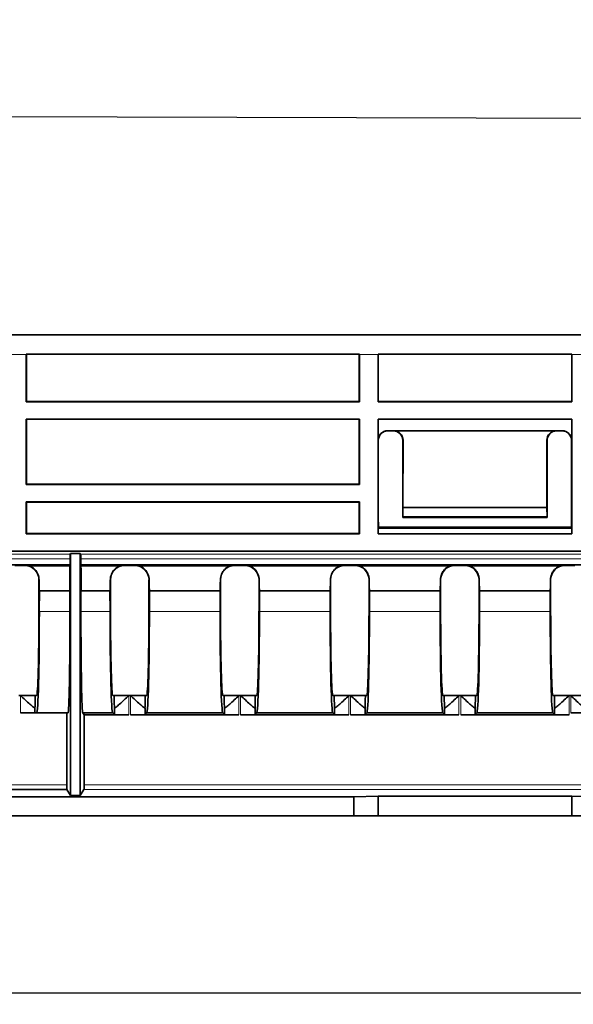
# Model space of a CAD drawing. Units: millimetres. Extents: x -27 to 1755, y -29 to 1231.
# Drawn here: x 738 to 796, y 662 to 764 of the extents above; entities that cross this region are included whole.
import ezdxf

# ---------------------------------------------------------------- set-up
doc = ezdxf.new("R2010")
doc.units = ezdxf.units.MM
doc.header["$LTSCALE"] = 2
doc.header["$PDSIZE"] = -1
doc.layers.get('0').update_dxf_attribs({"color": 1, "lineweight": 9})
doc.layers.get('Defpoints').update_dxf_attribs({"lineweight": 9})
doc.layers.add('320561', color=7, linetype='Continuous', lineweight=9)
doc.layers.add('DIMENSION', color=3, linetype='Continuous', lineweight=9)
doc.styles.add('SLDTEXTSTYLE1', font='TXT', dxfattribs={"width": 0.605})
doc.dimstyles.new('SLDDIMSTYLE0', dxfattribs={"dimtxt": 7, "dimasz": 7, "dimexe": 0, "dimexo": 0.0625, "dimgap": 1.75, "dimtad": 1, "dimdec": 1, "dimrnd": 1e-09, "dimzin": 12, "dimdsep": 46, "dimtxsty": 'SLDTEXTSTYLE1', "dimsah": 1, "dimcen": 0.09, "dimadec": 0, "dimazin": 3, "dimtfac": 1, "dimtdec": 1, "dimtofl": 0, "dimtmove": 0, "dimatfit": 3, "dimfxl": 1, "dimfrac": 2, "dimtolj": 1, "dimtzin": 12, "dimarcsym": 0})

# ---------------------------------------------------------------- blocks, each defined once
blk = doc.blocks.new('_D')
at = {"layer": 'Defpoints', "color": 0, "transparency": 16777216}
for p in [(151.85, 691.34), (1173.35, 688.52), (151.85, 662.96)]:
    blk.add_point(p, dxfattribs=at)
at = {"layer": 'DIMENSION', "color": 0, "lineweight": -2, "transparency": 16777216}
for p, q in [((151.85, 691.28), (151.85, 662.96)), ((1173.35, 688.46), (1173.35, 662.96)), ((1166.35, 662.96), (158.85, 662.96))]:
    blk.add_line(p, q, dxfattribs=at)
at = {"layer": 'DIMENSION', "color": 0, "transparency": 16777216}
for points in [[(158.85, 664.12), (158.85, 661.79), (151.85, 662.96)], [(1166.35, 664.12), (1166.35, 661.79), (1173.35, 662.96)]]:
    blk.add_solid(points, dxfattribs=at)
at = {"layer": 'DIMENSION', "color": 0, "transparency": 16777216, "insert": (662.6, 671.71), "char_height": 7, "attachment_point": 2, "style": 'SLDTEXTSTYLE1'}
blk.add_mtext('\\A1;1021.5', dxfattribs=at)
blk = doc.blocks.new('1048648-M_001_Front_view')
at = {"linetype": 'Continuous', "lineweight": 18}
for p, q in [((484.62, 49.95), (-510.58, 49.95)), ((-510.08, 49.97), (484.61, 49.97)), ((76.4, 47.9), (74.6, 47.9)), ((112.93, 47.9), (111, 47.9)), ((135, 47.9), (133.07, 47.9)), ((113.94, 40), (113.96, 39.98)), ((114.51, 39.98), (114.54, 40)), ((131.46, 40), (131.49, 39.98)), ((132.04, 39.98), (132.06, 40)), ((112.96, 38.98), (112.94, 39)), ((115.53, 39), (115.51, 38.98)), ((130.49, 38.98), (130.47, 39)), ((133.06, 39), (133.04, 38.98)), ((34.78, 27.17), (80.96, 27.17)), ((80.95, 26.69), (34.78, 26.69)), ((82.04, 27.17), (137.96, 27.17)), ((137.95, 26.69), (82.05, 26.69)), ((76.21, 26), (76.26, 26.05)), ((86.59, 26.05), (86.64, 26)), ((87.64, 26), (87.69, 26.05)), ((98.02, 26.05), (98.07, 26)), ((99.07, 26), (99.12, 26.05)), ((109.45, 26.05), (109.5, 26)), ((110.5, 26), (110.55, 26.05)), ((120.88, 26.05), (120.93, 26)), ((121.93, 26), (121.98, 26.05)), ((132.31, 26.05), (132.36, 26)), ((77.72, 24.51), (77.71, 24.5)), ((85.14, 24.5), (85.13, 24.51)), ((89.15, 24.51), (89.14, 24.5)), ((96.57, 24.5), (96.56, 24.51)), ((100.58, 24.51), (100.57, 24.5)), ((108, 24.5), (107.99, 24.51)), ((112.01, 24.51), (112, 24.5)), ((119.43, 24.5), (119.42, 24.51)), ((123.44, 24.51), (123.43, 24.5)), ((130.86, 24.5), (130.85, 24.51)), ((80.93, 21.22), (77.75, 21.22)), ((85.1, 21.22), (82.07, 21.22)), ((96.53, 21.22), (89.18, 21.22)), ((107.96, 21.22), (100.61, 21.22)), ((119.39, 21.22), (112.04, 21.22)), ((130.82, 21.22), (123.47, 21.22)), ((75.8, 10.7), (75.8, 12.5)), ((87.05, 12.5), (87.05, 10.49)), ((87.23, 10.49), (87.23, 12.5)), ((98.48, 12.5), (98.48, 10.49)), ((98.66, 10.49), (98.66, 12.5)), ((109.91, 12.5), (109.91, 10.49)), ((110.09, 10.49), (110.09, 12.5)), ((121.34, 12.5), (121.34, 10.49)), ((121.52, 10.49), (121.52, 12.5)), ((132.77, 12.5), (132.77, 10.49)), ((132.95, 10.7), (132.95, 12.5)), ((40.72, 3.23), (80.6, 3.23)), ((82.4, 3.23), (137.6, 3.23)), ((137.61, 2.73), (82.39, 2.73))]:
    blk.add_line(p, q, dxfattribs=at)
at = {"linetype": 'Continuous', "lineweight": 35}
for p, q in [((484.59, 49.97), (-510.05, 49.97)), ((111, 47.94), (76.4, 47.94)), ((76.4, 47.94), (76.41, 47.93)), ((76.4, 43), (76.4, 47.9)), ((110.99, 47.93), (76.41, 47.93)), ((76.41, 47.93), (76.41, 43.04)), ((110.99, 47.93), (111, 47.94)), ((110.99, 43.04), (110.99, 47.93)), ((111, 47.9), (111, 43)), ((133.07, 47.94), (112.93, 47.94)), ((112.93, 47.94), (112.94, 47.93)), ((112.93, 43), (112.93, 47.9)), ((133.06, 47.93), (112.94, 47.93)), ((112.94, 47.93), (112.94, 43.04)), ((133.06, 47.93), (133.07, 47.94)), ((133.06, 43.04), (133.06, 47.93)), ((133.07, 47.9), (133.07, 43)), ((76.41, 43.04), (76.4, 43)), ((76.4, 43), (111, 43)), ((110.99, 43.04), (76.41, 43.04)), ((111, 43), (110.99, 43.04)), ((112.94, 43.04), (112.93, 43)), ((112.93, 43), (133.07, 43)), ((133.06, 43.04), (112.94, 43.04)), ((133.07, 43), (133.06, 43.04)), ((76.4, 41.2), (111, 41.2)), ((76.4, 34.4), (76.4, 41.2)), ((76.4, 41.2), (76.41, 41.19)), ((76.41, 41.19), (110.99, 41.19)), ((76.41, 41.19), (76.41, 34.44)), ((110.99, 41.19), (111, 41.2)), ((110.99, 34.44), (110.99, 41.19)), ((111, 41.2), (111, 34.4)), ((112.93, 41.2), (133.07, 41.2)), ((112.93, 29.3), (112.93, 41.2)), ((112.93, 41.2), (112.94, 41.19)), ((112.94, 41.19), (112.94, 39)), ((112.94, 41.19), (133.06, 41.19)), ((133.06, 41.19), (133.07, 41.2)), ((133.06, 39), (133.06, 41.19)), ((133.07, 41.2), (133.07, 29.3)), ((132.06, 40), (113.94, 40)), ((114.51, 39.98), (113.96, 39.98)), ((131.46, 40), (114.54, 40)), ((132.04, 39.98), (131.49, 39.98)), ((112.96, 38.98), (112.96, 30.49)), ((115.5, 34.03), (115.51, 39.04)), ((115.53, 39), (115.52, 32.02)), ((130.47, 39), (130.48, 32.02)), ((130.5, 34.03), (130.49, 39.04)), ((133.04, 30.49), (133.04, 38.98)), ((76.41, 34.44), (76.4, 34.4)), ((76.4, 34.4), (111, 34.4)), ((110.99, 34.44), (76.41, 34.44)), ((111, 34.4), (110.99, 34.44)), ((115.5, 31), (115.5, 34.03)), ((130.5, 31), (130.5, 34.03)), ((76.4, 32.6), (111, 32.6)), ((76.4, 29.3), (76.4, 32.6)), ((76.4, 32.6), (76.41, 32.59)), ((76.41, 32.59), (76.41, 29.31)), ((76.41, 32.59), (110.99, 32.59)), ((110.99, 32.59), (111, 32.6)), ((110.99, 29.31), (110.99, 32.59)), ((111, 32.6), (111, 29.3)), ((115.52, 32.02), (115.51, 31.05)), ((130.48, 32.02), (115.52, 32.02)), ((130.48, 32.02), (130.49, 31.05)), ((115.51, 31.05), (115.5, 31)), ((130.5, 31), (115.5, 31)), ((130.49, 31.05), (115.51, 31.05)), ((130.49, 31.05), (130.5, 31)), ((112.94, 29.89), (112.98, 30)), ((112.94, 29.3), (112.94, 29.89)), ((112.94, 29.89), (133.06, 29.89)), ((112.97, 30), (112.98, 30)), ((112.98, 30), (133.02, 30)), ((133.06, 29.89), (133.02, 30)), ((133.03, 30), (133.02, 30)), ((133.06, 29.89), (133.06, 29.3)), ((76.41, 29.31), (76.4, 29.3)), ((76.4, 29.3), (111, 29.3)), ((110.99, 29.31), (76.41, 29.31)), ((111, 29.3), (110.99, 29.31)), ((112.93, 29.3), (133.07, 29.3)), ((482.78, 27.5), (-485, 27.5)), ((80.95, 26.69), (80.95, 26.07)), ((81, 27.24), (80.96, 27.17)), ((81, 27.24), (82, 27.24)), ((81, 2.14), (81, 27.24)), ((82.04, 27.17), (82, 27.24)), ((82, 27.24), (82, 2.14)), ((82.05, 26.07), (82.05, 26.69)), ((80.95, 26.07), (40.85, 26.07)), ((76.21, 26), (75.21, 26)), ((80.94, 26.05), (76.26, 26.05)), ((80.94, 25.98), (76.71, 25.98)), ((80.94, 26.05), (80.95, 26.07)), ((80.94, 26.05), (80.94, 25.98)), ((82.05, 26.07), (82.06, 26.05)), ((137.95, 26.07), (82.05, 26.07)), ((82.06, 25.98), (82.06, 26.05)), ((86.59, 26.05), (82.06, 26.05)), ((86.14, 25.98), (82.06, 25.98)), ((87.64, 26), (86.64, 26)), ((98.02, 26.05), (87.69, 26.05)), ((97.57, 25.98), (88.14, 25.98)), ((99.07, 26), (98.07, 26)), ((109.45, 26.05), (99.12, 26.05)), ((109, 25.98), (99.57, 25.98)), ((110.5, 26), (109.5, 26)), ((120.88, 26.05), (110.55, 26.05)), ((120.43, 25.98), (111, 25.98)), ((121.93, 26), (120.93, 26)), ((132.31, 26.05), (121.98, 26.05)), ((131.86, 25.98), (122.43, 25.98)), ((133.36, 26), (132.36, 26)), ((77.71, 21.26), (77.71, 24.5)), ((85.14, 24.5), (85.14, 21.26)), ((89.14, 21.26), (89.14, 24.5)), ((96.57, 24.5), (96.57, 21.26)), ((100.57, 21.26), (100.57, 24.5)), ((108, 24.5), (108, 21.26)), ((112, 21.26), (112, 24.5)), ((119.43, 24.5), (119.43, 21.26)), ((123.43, 21.26), (123.43, 24.5)), ((130.86, 24.5), (130.86, 21.26)), ((77.75, 21.22), (77.76, 23.38)), ((77.76, 23.38), (80.93, 23.38)), ((80.93, 23.38), (80.93, 21.22)), ((82.07, 21.22), (82.07, 23.38)), ((82.07, 23.38), (85.09, 23.38)), ((85.09, 23.38), (85.1, 21.22)), ((89.18, 21.22), (89.19, 23.38)), ((89.19, 23.38), (96.52, 23.38)), ((96.52, 23.38), (96.53, 21.22)), ((100.61, 21.22), (100.62, 23.38)), ((100.62, 23.38), (107.95, 23.38)), ((107.96, 21.22), (107.95, 23.38)), ((112.05, 23.38), (112.04, 21.22)), ((112.05, 23.38), (119.38, 23.38)), ((119.38, 23.38), (119.39, 21.22)), ((123.47, 21.22), (123.48, 23.38)), ((123.48, 23.38), (130.81, 23.38)), ((130.81, 23.38), (130.82, 21.22)), ((75.62, 12.5), (75.8, 12.5)), ((75.8, 12.5), (77.33, 12.5)), ((77.33, 12.5), (77.47, 12.5)), ((85.38, 12.5), (85.52, 12.5)), ((85.52, 12.5), (87.05, 12.5)), ((87.05, 12.5), (87.23, 12.5)), ((87.23, 12.5), (88.76, 12.5)), ((88.76, 12.5), (88.9, 12.5)), ((96.81, 12.5), (96.95, 12.5)), ((96.95, 12.5), (98.48, 12.5)), ((98.48, 12.5), (98.66, 12.5)), ((98.66, 12.5), (100.19, 12.5)), ((100.19, 12.5), (100.33, 12.5)), ((108.24, 12.5), (108.38, 12.5)), ((108.38, 12.5), (109.91, 12.5)), ((109.91, 12.5), (110.09, 12.5)), ((110.09, 12.5), (111.62, 12.5)), ((111.62, 12.5), (111.76, 12.5)), ((119.67, 12.5), (119.81, 12.5)), ((119.81, 12.5), (121.34, 12.5)), ((121.34, 12.5), (121.52, 12.5)), ((121.52, 12.5), (123.05, 12.5)), ((123.05, 12.5), (123.19, 12.5)), ((131.1, 12.5), (131.24, 12.5)), ((131.24, 12.5), (132.77, 12.5)), ((132.77, 12.5), (132.95, 12.5)), ((132.95, 12.5), (134.48, 12.5)), ((77.3, 10.7), (75.8, 10.7)), ((77.3, 11.21), (77.3, 10.7)), ((77.3, 10.7), (77.47, 10.7)), ((80.74, 10.7), (77.47, 10.7)), ((80.6, 10.7), (80.6, 3.23)), ((82.4, 10.49), (82.26, 10.7)), ((85.38, 10.7), (82.26, 10.7)), ((82.4, 3.23), (82.4, 10.49)), ((87.05, 10.49), (82.4, 10.49)), ((85.38, 10.7), (85.55, 10.53)), ((85.55, 10.53), (85.55, 11.21)), ((98.48, 10.49), (87.23, 10.49)), ((88.73, 11.21), (88.73, 10.53)), ((88.73, 10.53), (88.9, 10.7)), ((96.81, 10.7), (88.9, 10.7)), ((96.81, 10.7), (96.98, 10.53)), ((96.98, 10.53), (96.98, 11.21)), ((109.91, 10.49), (98.66, 10.49)), ((100.16, 11.21), (100.16, 10.53)), ((100.16, 10.53), (100.33, 10.7)), ((108.24, 10.7), (100.33, 10.7)), ((108.41, 10.53), (108.24, 10.7)), ((108.41, 10.53), (108.41, 11.21)), ((121.34, 10.49), (110.09, 10.49)), ((111.59, 11.21), (111.59, 10.53)), ((111.76, 10.7), (111.59, 10.53)), ((119.67, 10.7), (111.76, 10.7)), ((119.67, 10.7), (119.84, 10.53)), ((119.84, 10.53), (119.84, 11.21)), ((132.77, 10.49), (121.52, 10.49)), ((123.02, 11.21), (123.02, 10.53)), ((123.02, 10.53), (123.19, 10.7)), ((131.1, 10.7), (123.19, 10.7)), ((131.1, 10.7), (131.27, 10.53)), ((131.27, 10.53), (131.27, 11.21)), ((134.45, 10.7), (132.95, 10.7)), ((80.61, 2.73), (39.86, 2.73)), ((80.61, 2.73), (81, 2.14)), ((82, 2.14), (81, 2.14)), ((82, 2.14), (82.39, 2.73)), ((112.93, 2.07), (110.43, 2)), ((133.07, 2.07), (112.93, 2.07)), ((112.93, 0), (112.93, 2.07)), ((135.57, 2), (133.07, 2.07)), ((133.07, 0), (133.07, 2.07)), ((12.25, 2), (110.43, 2)), ((110.43, 2), (110.43, 0)), ((110.43, 0), (-110.43, 0)), ((110.43, 0), (112.93, 0)), ((112.93, 0), (133.07, 0)), ((133.07, 0), (135.57, 0))]:
    blk.add_line(p, q, dxfattribs=at)
for centre, major_axis, ratio, start_param, end_param in [((76.42, 47.95), (0, 2), 0.008724, 1.572543, 1.596978), ((110.98, 47.95), (0, 2), 0.008724, 4.686207, 4.710642), ((112.95, 47.95), (0, 2), 0.008724, 1.572543, 1.596978), ((133.05, 47.95), (0, 2), 0.008724, 4.686207, 4.710642), ((113.94, 39), (-0.447, 0.895), 0.999619, 5.81983, 7.390322), ((113.96, 38.98), (-0.447, 0.895), 0.999619, 5.81983, 7.390322), ((114.51, 38.98), (0.447, 0.895), 0.999619, 5.176049, 6.74654), ((114.53, 39), (0.391, 0.923), 0.996526, 5.112346, 6.682838), ((131.47, 39), (-0.391, 0.923), 0.996526, 5.883533, 7.454024), ((131.49, 38.98), (-0.447, 0.895), 0.999619, 5.81983, 7.390322), ((132.04, 38.98), (0.447, 0.895), 0.999619, 5.176049, 6.74654), ((132.06, 39), (0.447, 0.895), 0.999619, 5.176049, 6.74654), ((112.97, 30.5), (0, 0.5), 0.008724, 1.596978, 3.141595), ((133.03, 30.5), (0, 0.5), 0.008724, 3.141591, 4.686207), ((80.96, 26.67), (0, 0.5), 0.017455, 0.02618, 1.544616), ((82.04, 26.67), (0, 0.5), 0.017455, 4.738569, 6.257005), ((76.21, 24.5), (0.79, 1.28), 0.998468, 5.2661, 6.836211), ((76.26, 24.55), (0.79, 1.28), 0.998468, 0.246532, 0.553026), ((80.93, 24.68), (0, 1.3), 0.017455, 6.257005, 9.398598), ((82.07, 24.68), (0, 1.3), 0.017455, 3.167773, 6.309365), ((86.64, 24.5), (-0.79, 1.28), 0.998468, 5.730159, 7.30027), ((86.59, 24.55), (-0.79, 1.28), 0.998468, 5.730159, 6.036653), ((87.64, 24.5), (0.79, 1.28), 0.998468, 5.2661, 6.836211), ((87.69, 24.55), (0.79, 1.28), 0.998468, 0.246532, 0.553026), ((98.07, 24.5), (-0.79, 1.28), 0.998468, 5.730159, 7.30027), ((98.02, 24.55), (-0.79, 1.28), 0.998468, 5.730159, 6.036653), ((99.07, 24.5), (0.79, 1.28), 0.998468, 5.2661, 6.836211), ((99.12, 24.55), (0.79, 1.28), 0.998468, 0.246532, 0.553026), ((109.5, 24.5), (-0.79, 1.28), 0.998468, 5.730159, 7.30027), ((109.45, 24.55), (-0.79, 1.28), 0.998468, 5.730159, 6.036653), ((110.5, 24.5), (0.79, 1.28), 0.998468, 5.2661, 6.836211), ((110.55, 24.55), (0.79, 1.28), 0.998468, 0.246532, 0.553026), ((120.93, 24.5), (-0.79, 1.28), 0.998468, 5.730159, 7.30027), ((120.88, 24.55), (-0.79, 1.28), 0.998468, 5.730159, 6.036653), ((121.93, 24.5), (0.79, 1.28), 0.998468, 5.2661, 6.836211), ((121.98, 24.55), (0.79, 1.28), 0.998468, 0.246532, 0.553026), ((132.36, 24.5), (-0.79, 1.28), 0.998468, 5.730159, 7.30027), ((132.31, 24.55), (-0.79, 1.28), 0.998468, 5.730159, 6.036653), ((77.76, 24.68), (0, 1.3), 0.026186, 1.697801, 3.115413), ((85.09, 24.68), (0, 1.3), 0.026186, 3.167773, 4.585385), ((89.19, 24.68), (0, 1.3), 0.026186, 1.697801, 3.115413), ((96.52, 24.68), (0, 1.3), 0.026186, 3.167773, 4.585385), ((100.62, 24.68), (0, 1.3), 0.026186, 1.697801, 3.115413), ((107.95, 24.68), (0, 1.3), 0.026186, 3.167773, 4.585385), ((112.05, 24.68), (0, 1.3), 0.026186, 1.697801, 3.115413), ((119.38, 24.68), (0, 1.3), 0.026186, 3.167773, 4.585385), ((123.48, 24.68), (0, 1.3), 0.026186, 1.697801, 3.115413), ((130.81, 24.68), (0, 1.3), 0.026186, 3.167773, 4.585385), ((77.47, 21.5), (0, 9), 0.026186, 3.141593, 4.686209), ((77.47, 21.5), (0, 10.8), 0.026186, 3.141593, 4.686209), ((80.74, 21.5), (0, 10.8), 0.017455, 3.141593, 4.686209), ((82.26, 21.5), (0, 10.8), 0.017455, 1.596976, 3.141593), ((85.38, 21.5), (0, 10.8), 0.026186, 1.596976, 3.141593), ((85.38, 21.5), (0, 9), 0.026186, 1.596976, 3.141593), ((88.9, 21.5), (0, 9), 0.026186, 3.141593, 4.686209), ((88.9, 21.5), (0, 10.8), 0.026186, 3.141593, 4.686209), ((96.81, 21.5), (0, 10.8), 0.026186, 1.596976, 3.141593), ((96.81, 21.5), (0, 9), 0.026186, 1.596976, 3.141593), ((100.33, 21.5), (0, 9), 0.026186, 3.141593, 4.686209), ((100.33, 21.5), (0, 10.8), 0.026186, 3.141593, 4.686209), ((108.24, 21.5), (0, 10.8), 0.026186, 1.596976, 3.141593), ((108.24, 21.5), (0, 9), 0.026186, 1.596976, 3.141593), ((111.76, 21.5), (0, 9), 0.026186, 3.141593, 4.686209), ((111.76, 21.5), (0, 10.8), 0.026186, 3.141593, 4.686209), ((119.67, 21.5), (0, 10.8), 0.026186, 1.596976, 3.141593), ((119.67, 21.5), (0, 9), 0.026186, 1.596976, 3.141593), ((123.19, 21.5), (0, 9), 0.026186, 3.141593, 4.686209), ((123.19, 21.5), (0, 10.8), 0.026186, 3.141593, 4.686209), ((131.1, 21.5), (0, 10.8), 0.026186, 1.596976, 3.141593), ((131.1, 21.5), (0, 9), 0.026186, 1.596976, 3.141593), ((77.29, 12.5), (0, 1.3), 0.026186, 3.265552, 4.712389), ((85.56, 12.5), (0, 1.3), 0.026186, 1.570796, 3.017633), ((88.72, 12.5), (0, 1.3), 0.026186, 3.265552, 4.712389), ((96.99, 12.5), (0, 1.3), 0.026186, 1.570796, 3.017633), ((100.15, 12.5), (0, 1.3), 0.026186, 3.265552, 4.712389), ((108.42, 12.5), (0, 1.3), 0.026186, 1.570796, 3.017633), ((111.58, 12.5), (0, 1.3), 0.026186, 3.265552, 4.712389), ((119.85, 12.5), (0, 1.3), 0.026186, 1.570796, 3.017633), ((123.01, 12.5), (0, 1.3), 0.026186, 3.265552, 4.712389), ((131.28, 12.5), (0, 1.3), 0.026186, 1.570796, 3.017633), ((87.05, 10.53), (1.5, 0), 0.026186, 3.167773, 4.712389), ((87.23, 10.53), (1.5, 0), 0.026186, 4.712389, 6.257005), ((98.48, 10.53), (1.5, 0), 0.026186, 3.167773, 4.712389), ((98.66, 10.53), (1.5, 0), 0.026186, 4.712389, 6.257005), ((109.91, 10.53), (1.5, 0), 0.026186, 3.167773, 4.712389), ((110.09, 10.53), (1.5, 0), 0.026186, 4.712389, 6.257005), ((121.34, 10.53), (1.5, 0), 0.026186, 3.167773, 4.712389), ((121.52, 10.53), (1.5, 0), 0.026186, 4.712389, 6.257005), ((132.77, 10.53), (1.5, 0), 0.026186, 3.167773, 4.712389), ((80.61, 3.23), (0, 0.5), 0.017455, 1.570796, 3.115413), ((82.39, 3.23), (0, 0.5), 0.017455, 3.167773, 4.712389)]:
    blk.add_ellipse(centre, major_axis=major_axis, ratio=ratio, start_param=start_param, end_param=end_param, dxfattribs=at)
for points, knots in [([(76.71, 25.98), (76.7, 25.98), (76.7, 25.98), (76.72, 25.97), (76.74, 25.96), (76.81, 25.93), (76.87, 25.9), (76.99, 25.83), (77.05, 25.79), (77.18, 25.7), (77.24, 25.64), (77.35, 25.52), (77.41, 25.45), (77.51, 25.29), (77.56, 25.21), (77.64, 25.03), (77.67, 24.93), (77.71, 24.72), (77.72, 24.62), (77.72, 24.51)], [0, 0, 0, 0, 0.0625, 0.0625, 0.125, 0.125, 0.25, 0.25, 0.375, 0.375, 0.5, 0.5, 0.625, 0.625, 0.75, 0.75, 0.875, 0.875, 1, 1, 1, 1]), ([(85.13, 24.51), (85.13, 24.72), (85.17, 24.93), (85.29, 25.21), (85.34, 25.29), (85.44, 25.45), (85.5, 25.52), (85.67, 25.71), (85.8, 25.8), (85.98, 25.9), (86.04, 25.93), (86.11, 25.96), (86.13, 25.97), (86.15, 25.98), (86.15, 25.98), (86.14, 25.98)], [0, 0, 0, 0, 0.25, 0.25, 0.375, 0.375, 0.5, 0.5, 0.75, 0.75, 0.875, 0.875, 0.9375, 0.9375, 1, 1, 1, 1]), ([(88.14, 25.98), (88.13, 25.98), (88.13, 25.98), (88.15, 25.97), (88.17, 25.96), (88.24, 25.93), (88.3, 25.9), (88.42, 25.83), (88.48, 25.79), (88.61, 25.7), (88.67, 25.64), (88.78, 25.52), (88.84, 25.45), (88.94, 25.29), (88.99, 25.21), (89.07, 25.03), (89.1, 24.93), (89.14, 24.72), (89.15, 24.62), (89.15, 24.51)], [0, 0, 0, 0, 0.0625, 0.0625, 0.125, 0.125, 0.25, 0.25, 0.375, 0.375, 0.5, 0.5, 0.625, 0.625, 0.75, 0.75, 0.875, 0.875, 1, 1, 1, 1]), ([(96.56, 24.51), (96.56, 24.72), (96.6, 24.93), (96.72, 25.21), (96.77, 25.29), (96.87, 25.45), (96.93, 25.52), (97.1, 25.71), (97.23, 25.8), (97.41, 25.9), (97.47, 25.93), (97.54, 25.96), (97.56, 25.97), (97.58, 25.98), (97.58, 25.98), (97.57, 25.98)], [0, 0, 0, 0, 0.25, 0.25, 0.375, 0.375, 0.5, 0.5, 0.75, 0.75, 0.875, 0.875, 0.9375, 0.9375, 1, 1, 1, 1]), ([(99.57, 25.98), (99.56, 25.98), (99.56, 25.98), (99.58, 25.97), (99.6, 25.96), (99.67, 25.93), (99.73, 25.9), (99.85, 25.83), (99.91, 25.79), (100.04, 25.7), (100.1, 25.64), (100.21, 25.52), (100.27, 25.45), (100.37, 25.29), (100.42, 25.21), (100.5, 25.03), (100.53, 24.93), (100.57, 24.72), (100.58, 24.62), (100.58, 24.51)], [0, 0, 0, 0, 0.0625, 0.0625, 0.125, 0.125, 0.25, 0.25, 0.375, 0.375, 0.5, 0.5, 0.625, 0.625, 0.75, 0.75, 0.875, 0.875, 1, 1, 1, 1]), ([(107.99, 24.51), (107.99, 24.72), (108.03, 24.93), (108.15, 25.21), (108.2, 25.29), (108.3, 25.45), (108.36, 25.52), (108.53, 25.71), (108.66, 25.8), (108.84, 25.9), (108.9, 25.93), (108.97, 25.96), (108.99, 25.97), (109.01, 25.98), (109.01, 25.98), (109, 25.98)], [0, 0, 0, 0, 0.25, 0.25, 0.375, 0.375, 0.5, 0.5, 0.75, 0.75, 0.875, 0.875, 0.9375, 0.9375, 1, 1, 1, 1]), ([(111, 25.98), (110.99, 25.98), (110.99, 25.98), (111.01, 25.97), (111.03, 25.96), (111.1, 25.93), (111.16, 25.9), (111.28, 25.83), (111.34, 25.79), (111.47, 25.7), (111.53, 25.64), (111.64, 25.52), (111.7, 25.45), (111.8, 25.29), (111.85, 25.21), (111.93, 25.03), (111.96, 24.93), (112, 24.72), (112.01, 24.62), (112.01, 24.51)], [0, 0, 0, 0, 0.0625, 0.0625, 0.125, 0.125, 0.25, 0.25, 0.375, 0.375, 0.5, 0.5, 0.625, 0.625, 0.75, 0.75, 0.875, 0.875, 1, 1, 1, 1]), ([(119.42, 24.51), (119.42, 24.72), (119.46, 24.93), (119.58, 25.21), (119.63, 25.29), (119.73, 25.45), (119.79, 25.52), (119.96, 25.71), (120.09, 25.8), (120.27, 25.9), (120.33, 25.93), (120.4, 25.96), (120.42, 25.97), (120.44, 25.98), (120.44, 25.98), (120.43, 25.98)], [0, 0, 0, 0, 0.25, 0.25, 0.375, 0.375, 0.5, 0.5, 0.75, 0.75, 0.875, 0.875, 0.9375, 0.9375, 1, 1, 1, 1]), ([(122.43, 25.98), (122.42, 25.98), (122.42, 25.98), (122.44, 25.97), (122.46, 25.96), (122.53, 25.93), (122.59, 25.9), (122.71, 25.83), (122.77, 25.79), (122.9, 25.7), (122.96, 25.64), (123.07, 25.52), (123.13, 25.45), (123.23, 25.29), (123.28, 25.21), (123.36, 25.03), (123.39, 24.93), (123.43, 24.72), (123.44, 24.62), (123.44, 24.51)], [0, 0, 0, 0, 0.0625, 0.0625, 0.125, 0.125, 0.25, 0.25, 0.375, 0.375, 0.5, 0.5, 0.625, 0.625, 0.75, 0.75, 0.875, 0.875, 1, 1, 1, 1]), ([(130.85, 24.51), (130.85, 24.72), (130.89, 24.93), (131.01, 25.21), (131.06, 25.29), (131.16, 25.45), (131.22, 25.52), (131.39, 25.71), (131.52, 25.8), (131.7, 25.9), (131.76, 25.93), (131.83, 25.96), (131.85, 25.97), (131.87, 25.98), (131.87, 25.98), (131.86, 25.98)], [0, 0, 0, 0, 0.25, 0.25, 0.375, 0.375, 0.5, 0.5, 0.75, 0.75, 0.875, 0.875, 0.9375, 0.9375, 1, 1, 1, 1]), ([(77.3, 11.21), (77.29, 11.18), (77.23, 11.22), (77.03, 11.37), (76.9, 11.49), (76.61, 11.75), (76.45, 11.89), (76.13, 12.19), (75.97, 12.34), (75.8, 12.5)], [0, 0, 0, 0, 0.25, 0.25, 0.5, 0.5, 0.75, 0.75, 1, 1, 1, 1]), ([(85.55, 11.21), (85.56, 11.18), (85.62, 11.22), (85.82, 11.37), (85.95, 11.49), (86.24, 11.75), (86.4, 11.89), (86.72, 12.19), (86.88, 12.34), (87.05, 12.5)], [0, 0, 0, 0, 0.25, 0.25, 0.5, 0.5, 0.75, 0.75, 1, 1, 1, 1]), ([(88.73, 11.21), (88.72, 11.18), (88.66, 11.22), (88.46, 11.37), (88.33, 11.49), (88.04, 11.75), (87.88, 11.89), (87.56, 12.19), (87.4, 12.34), (87.23, 12.5)], [0, 0, 0, 0, 0.25, 0.25, 0.5, 0.5, 0.75, 0.75, 1, 1, 1, 1]), ([(96.98, 11.21), (96.99, 11.18), (97.05, 11.22), (97.25, 11.37), (97.38, 11.49), (97.67, 11.75), (97.83, 11.89), (98.15, 12.19), (98.31, 12.34), (98.48, 12.5)], [0, 0, 0, 0, 0.25, 0.25, 0.5, 0.5, 0.75, 0.75, 1, 1, 1, 1]), ([(100.16, 11.21), (100.15, 11.18), (100.09, 11.22), (99.89, 11.37), (99.76, 11.49), (99.47, 11.75), (99.31, 11.89), (98.99, 12.19), (98.83, 12.34), (98.66, 12.5)], [0, 0, 0, 0, 0.25, 0.25, 0.5, 0.5, 0.75, 0.75, 1, 1, 1, 1]), ([(108.41, 11.21), (108.42, 11.18), (108.48, 11.22), (108.68, 11.37), (108.81, 11.49), (109.1, 11.75), (109.26, 11.89), (109.58, 12.19), (109.74, 12.34), (109.91, 12.5)], [0, 0, 0, 0, 0.25, 0.25, 0.5, 0.5, 0.75, 0.75, 1, 1, 1, 1]), ([(111.59, 11.21), (111.58, 11.18), (111.52, 11.22), (111.32, 11.37), (111.19, 11.49), (110.9, 11.75), (110.74, 11.89), (110.42, 12.19), (110.26, 12.34), (110.09, 12.5)], [0, 0, 0, 0, 0.25, 0.25, 0.5, 0.5, 0.75, 0.75, 1, 1, 1, 1]), ([(119.84, 11.21), (119.85, 11.18), (119.91, 11.22), (120.11, 11.37), (120.24, 11.49), (120.53, 11.75), (120.69, 11.89), (121.01, 12.19), (121.17, 12.34), (121.34, 12.5)], [0, 0, 0, 0, 0.25, 0.25, 0.5, 0.5, 0.75, 0.75, 1, 1, 1, 1]), ([(123.02, 11.21), (123.01, 11.18), (122.95, 11.22), (122.75, 11.37), (122.62, 11.49), (122.33, 11.75), (122.17, 11.89), (121.85, 12.19), (121.69, 12.34), (121.52, 12.5)], [0, 0, 0, 0, 0.25, 0.25, 0.5, 0.5, 0.75, 0.75, 1, 1, 1, 1]), ([(131.27, 11.21), (131.28, 11.18), (131.34, 11.22), (131.54, 11.37), (131.67, 11.49), (131.96, 11.75), (132.12, 11.89), (132.44, 12.19), (132.6, 12.34), (132.77, 12.5)], [0, 0, 0, 0, 0.25, 0.25, 0.5, 0.5, 0.75, 0.75, 1, 1, 1, 1]), ([(134.45, 11.21), (134.44, 11.18), (134.38, 11.22), (134.18, 11.37), (134.05, 11.49), (133.76, 11.75), (133.6, 11.89), (133.28, 12.19), (133.12, 12.34), (132.95, 12.5)], [0, 0, 0, 0, 0.25, 0.25, 0.5, 0.5, 0.75, 0.75, 1, 1, 1, 1])]:
    blk.add_open_spline(points, degree=3, knots=knots, dxfattribs=at)
blk = doc.blocks.new('*D39')
at = {"layer": 'Defpoints', "color": 0, "transparency": 16777216}
for p in [(1162.67, 752.89), (162.6, 729.77), (1162.6, 727.25)]:
    blk.add_point(p, dxfattribs=at)
at = {"layer": 'DIMENSION', "color": 0, "lineweight": -2, "transparency": 16777216}
for p, q in [((162.6, 729.83), (162.67, 755.4)), ((169.67, 755.39), (1155.67, 752.91)), ((1162.6, 727.32), (1162.67, 752.89))]:
    blk.add_line(p, q, dxfattribs=at)
at = {"layer": 'DIMENSION', "color": 0, "transparency": 16777216}
for points in [[(169.67, 756.55), (169.67, 754.22), (162.67, 755.4)], [(1155.67, 754.08), (1155.67, 751.74), (1162.67, 752.89)]]:
    blk.add_solid(points, dxfattribs=at)
at = {"layer": 'DIMENSION', "color": 0, "transparency": 16777216, "insert": (662.68, 759.4), "char_height": 7, "attachment_point": 5, "rotation": 359.8561, "style": 'SLDTEXTSTYLE1'}
blk.add_mtext('\\A1;1000', dxfattribs=at)

msp = doc.modelspace()

# ---------------------------------------------------------------- block references
at = {"layer": '320561'}
msp.add_blockref('1048648-M_001_Front_view', (662.604, 681.345), dxfattribs=at)

# ---------------------------------------------------------------- dimensions: what is measured, and where the dimension line sits
at = {"layer": 'DIMENSION'}
dim = msp.add_aligned_dim(p1=(162.604, 729.766), p2=(1162.604, 727.254), distance=25.639, dimstyle='SLDDIMSTYLE0', dxfattribs=at)
dim.commit()
dim.dimension.update_dxf_attribs({"geometry": '*D39', "text_midpoint": (662.681, 759.399)})
dim = msp.add_linear_dim(base=(151.854, 662.956), p1=(1173.354, 688.524), p2=(151.854, 691.345), dimstyle='SLDDIMSTYLE0', dxfattribs=at)
dim.commit()
dim.dimension.update_dxf_attribs({"geometry": '_D', "text_midpoint": (662.604, 662.956), "dimtype": 160})

doc.saveas('drawing.dxf')
